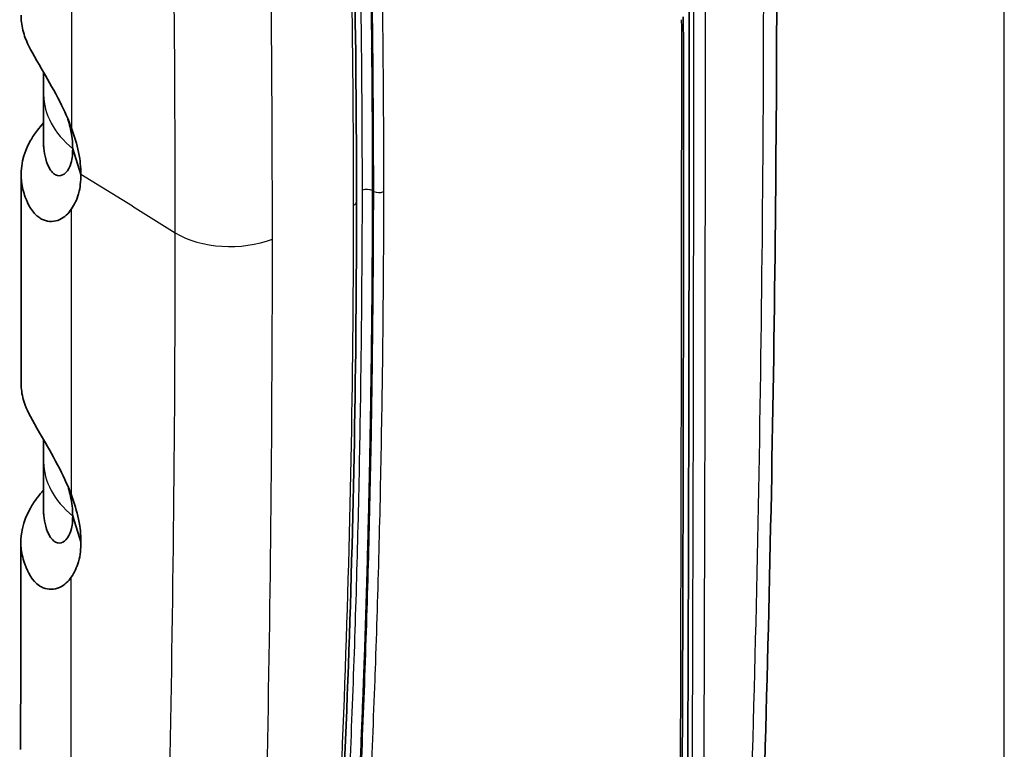
# Model space of a CAD drawing. Units: millimetres. Extents: x -35519 to 39699, y 24 to 76107.
# Drawn here: x 1056 to 1081, y 261 to 279 of the extents above; entities that cross this region are included whole.
import ezdxf

# ---------------------------------------------------------------- set-up
doc = ezdxf.new("R2010")
doc.units = ezdxf.units.MM
doc.header["$LTSCALE"] = 3
doc.layers.add('Visible (ISO)', color=7, linetype='Continuous', lineweight=35)
doc.layers.add('Visible Narrow (ISO)', color=7, linetype='Continuous', lineweight=25)

msp = doc.modelspace()

# ---------------------------------------------------------------- linework, layer by layer
at = {"layer": 'Visible (ISO)'}
for p, q in [((1064.634, 279.273), (1064.634, 279.273)), ((1064.684, 277.927), (1064.684, 277.927)), ((1064.691, 276.733), (1064.691, 276.733)), ((1057.055, 276.202), (1057.261, 275.553)), ((1064.696, 275.369), (1064.696, 275.369)), ((1064.694, 274.175), (1064.694, 274.175)), ((1064.686, 272.808), (1064.685, 272.808)), ((1064.675, 271.616), (1064.675, 271.616)), ((1064.658, 270.248), (1064.658, 270.248)), ((1064.64, 269.059), (1064.64, 269.059)), ((1064.35, 268.913), (1064.35, 268.913)), ((1064.323, 267.544), (1064.323, 267.544)), ((1064.575, 267.671), (1064.575, 267.67)), ((1057.055, 266.87), (1057.263, 266.214)), ((1064.295, 266.357), (1064.295, 266.357)), ((1064.548, 266.484), (1064.548, 266.484)), ((1064.511, 265.112), (1064.511, 265.112)), ((1064.257, 264.985), (1064.257, 264.985)), ((1064.22, 263.801), (1064.22, 263.801)), ((1064.474, 263.928), (1064.475, 263.928)), ((1064.466, 262.573), (1064.466, 262.573)), ((1064.172, 262.426), (1064.172, 262.426)), ((1064.42, 261.392), (1064.42, 261.392)), ((1064.126, 261.244), (1064.126, 261.244))]:
    msp.add_line(p, q, dxfattribs=at)
for points in [[(1063.38, 299.22), (1063.968, 291.098), (1064.26, 282.972), (1064.26, 274.858)], [(1074.933, 281.735), (1074.933, 272.447), (1074.758, 263.265), (1074.409, 254.202)], [(1072.558, 279.552), (1072.573, 271.465), (1072.544, 263.521), (1072.51, 255.771)], [(1056.315, 277.576), (1056.315, 277.765), (1056.315, 277.955), (1056.315, 278.145)], [(1056.314, 276.33), (1056.315, 276.746), (1056.315, 277.161), (1056.315, 277.576)], [(1055.741, 270.271), (1055.742, 272.031), (1055.743, 273.79), (1055.743, 275.55)], [(1064.26, 274.858), (1064.26, 266.745), (1063.968, 258.638), (1063.38, 250.562)], [(1056.315, 268.243), (1056.315, 268.432), (1056.315, 268.622), (1056.315, 268.811)], [(1056.314, 266.998), (1056.315, 267.413), (1056.315, 267.828), (1056.315, 268.243)], [(1055.73, 260.944), (1055.733, 262.699), (1055.735, 264.454), (1055.737, 266.208)]]:
    msp.add_open_spline(points, degree=3, dxfattribs=at)
for points, knots in [([(1072.707, 279.982), (1072.707, 275.917), (1072.703, 271.893), (1072.685, 263.938), (1072.671, 260.002), (1072.652, 256.115)], [0, 0, 0, 0, 1.991191, 1.991191, 3.982393, 3.982393, 3.982393, 3.982393]), ([(1055.743, 279.601), (1055.743, 279.54), (1055.746, 279.479), (1055.769, 279.283), (1055.801, 279.149), (1055.914, 278.845), (1056.022, 278.653), (1056.246, 278.263), (1056.279, 278.207), (1056.444, 277.92), (1056.59, 277.666), (1056.848, 277.161), (1056.944, 276.94), (1057.022, 276.727)], [0.4509169, 0.4509169, 0.4509169, 0.4509169, 0.4932409, 0.4932409, 0.5858245, 0.5858245, 0.7075065, 0.7075065, 0.7272305, 0.7272305, 0.8057513, 0.8057513, 0.8768688, 0.8768688, 0.8768688, 0.8768688]), ([(1056.315, 276.859), (1056.258, 276.799), (1056.206, 276.738), (1056.092, 276.59), (1056.034, 276.503), (1055.791, 276.075), (1055.712, 275.719), (1055.769, 275.235), (1055.801, 275.103), (1055.914, 274.802), (1056.022, 274.573), (1056.246, 274.426), (1056.279, 274.409), (1056.444, 274.341), (1056.59, 274.344), (1056.848, 274.461), (1056.944, 274.558), (1057.022, 274.674)], [0.1358586, 0.1358586, 0.1358586, 0.1358586, 0.1831668, 0.1831668, 0.2472913, 0.2472913, 0.4932409, 0.4932409, 0.5858245, 0.5858245, 0.7075065, 0.7075065, 0.7272305, 0.7272305, 0.8057513, 0.8057513, 0.8768688, 0.8768688, 0.8768688, 0.8768688]), ([(1056.933, 276.955), (1056.953, 276.887), (1056.971, 276.819), (1057.018, 276.619), (1057.031, 276.52), (1057.048, 276.374), (1057.051, 276.288), (1057.055, 276.202)], [0.24256352, 0.24256352, 0.24256352, 0.24256352, 0.24864371, 0.24864371, 0.26078467, 0.26078467, 0.27959015, 0.27959015, 0.27959015, 0.27959015]), ([(1057.261, 275.553), (1057.258, 275.643), (1057.255, 275.736), (1057.239, 275.902), (1057.227, 275.997), (1057.16, 276.319), (1057.097, 276.524), (1057.022, 276.727)], [-0.2151722, -0.2151722, -0.2151722, -0.2151722, -0.1431078, -0.1431078, -0.0883157, -0.0883157, -0.000001, -0.000001, -0.000001, -0.000001]), ([(1056.314, 276.331), (1056.314, 276.292), (1056.316, 276.254), (1056.327, 276.125), (1056.343, 276.034), (1056.394, 275.85), (1056.433, 275.755), (1056.494, 275.655), (1056.523, 275.613), (1056.597, 275.55), (1056.633, 275.531), (1056.727, 275.51), (1056.785, 275.523), (1056.897, 275.605), (1056.949, 275.676), (1057.018, 275.849), (1057.031, 275.925), (1057.048, 276.043), (1057.051, 276.123), (1057.055, 276.202)], [0.1439086, 0.1439086, 0.1439086, 0.1439086, 0.153498, 0.153498, 0.175909, 0.175909, 0.2006693, 0.2006693, 0.2112159, 0.2112159, 0.220088, 0.220088, 0.2338549, 0.2338549, 0.2486437, 0.2486437, 0.2607847, 0.2607847, 0.2795902, 0.2795902, 0.2795902, 0.2795902]), ([(1057.261, 275.553), (1057.258, 275.466), (1057.255, 275.377), (1057.239, 275.231), (1057.227, 275.151), (1057.16, 274.912), (1057.097, 274.784), (1057.022, 274.674)], [0, 0, 0, 0, 0.0433567, 0.0433567, 0.0763217, 0.0763217, 0.1294552, 0.1294552, 0.1294552, 0.1294552]), ([(1057.019, 267.403), (1056.946, 267.6), (1056.85, 267.823), (1056.587, 268.337), (1056.442, 268.589), (1056.277, 268.875), (1056.245, 268.932), (1056.02, 269.323), (1055.912, 269.514), (1055.798, 269.82), (1055.766, 269.954), (1055.744, 270.15), (1055.741, 270.211), (1055.741, 270.271)], [-0.8796393, -0.8796393, -0.8796393, -0.8796393, -0.8054983, -0.8054983, -0.727278, -0.727278, -0.7074725, -0.7074725, -0.58538, -0.58538, -0.492321, -0.492321, -0.4503495, -0.4503495, -0.4503495, -0.4503495]), ([(1056.315, 267.526), (1056.257, 267.464), (1056.203, 267.401), (1056.087, 267.251), (1056.029, 267.164), (1055.786, 266.735), (1055.707, 266.378), (1055.763, 265.892), (1055.795, 265.759), (1055.909, 265.458), (1056.017, 265.227), (1056.241, 265.079), (1056.274, 265.062), (1056.438, 264.995), (1056.584, 264.997), (1056.849, 265.115), (1056.946, 265.217), (1057.018, 265.322)], [0.1340261, 0.1340261, 0.1340261, 0.1340261, 0.1826846, 0.1826846, 0.2466959, 0.2466959, 0.492595, 0.492595, 0.5857576, 0.5857576, 0.7070528, 0.7070528, 0.7267404, 0.7267404, 0.8046497, 0.8046497, 0.8794816, 0.8794816, 0.8794816, 0.8794816]), ([(1056.934, 267.62), (1056.953, 267.553), (1056.971, 267.486), (1057.018, 267.286), (1057.031, 267.188), (1057.048, 267.042), (1057.051, 266.955), (1057.055, 266.87)], [0.24261595, 0.24261595, 0.24261595, 0.24261595, 0.24864371, 0.24864371, 0.26078467, 0.26078467, 0.27959003, 0.27959003, 0.27959003, 0.27959003]), ([(1057.019, 267.403), (1057.095, 267.2), (1057.158, 266.993), (1057.227, 266.667), (1057.24, 266.57), (1057.256, 266.401), (1057.26, 266.306), (1057.263, 266.214)], [-0.1306282, -0.1306282, -0.1306282, -0.1306282, -0.0776216, -0.0776216, -0.0441717, -0.0441717, 0, 0, 0, 0]), ([(1056.314, 266.998), (1056.314, 266.96), (1056.316, 266.921), (1056.327, 266.792), (1056.343, 266.701), (1056.395, 266.517), (1056.433, 266.422), (1056.495, 266.321), (1056.524, 266.279), (1056.598, 266.216), (1056.634, 266.197), (1056.728, 266.177), (1056.787, 266.192), (1056.898, 266.274), (1056.95, 266.345), (1057.019, 266.52), (1057.032, 266.596), (1057.048, 266.711), (1057.051, 266.791), (1057.055, 266.87)], [0.1439086, 0.1439086, 0.1439086, 0.1439086, 0.1534979, 0.1534979, 0.1759497, 0.1759497, 0.2006828, 0.2006828, 0.2116543, 0.2116543, 0.2210502, 0.2210502, 0.2355803, 0.2355803, 0.2511862, 0.2511862, 0.2640394, 0.2640394, 0.2846524, 0.2846524, 0.2846524, 0.2846524]), ([(1057.263, 266.214), (1057.257, 266.037), (1057.25, 265.884), (1057.159, 265.562), (1057.094, 265.432), (1057.018, 265.322)], [0, 0, 0, 0, 0.0882664, 0.0882664, 0.1649762, 0.1649762, 0.1649762, 0.1649762])]:
    msp.add_open_spline(points, degree=3, knots=knots, dxfattribs=at)
at = {"layer": 'Visible Narrow (ISO)'}
for p, q in [((1080.709, 239.865), (1080.709, 354.444)), ((1058.569, 274.743), (1057.261, 275.553)), ((1064.697, 275.121), (1064.66, 275.142)), ((1058.569, 274.743), (1059.657, 274.069))]:
    msp.add_line(p, q, dxfattribs=at)
for centre, major_axis, ratio, start_param, end_param in [((506.16, 572.004), (-398.412, 643.368), 0.597204, 3.908864, 3.954826), ((506.651, 572.099), (400.114, -644.366), 0.597957, 0.766544, 0.810663), ((558.123, 601.817), (-358.747, 668.281), 0.555979, 3.900403, 3.944522), ((1035.279, 298.885), (44.753, -0.676), 0.587248, 5.436818, 5.436823), ((1060.506, 277.576), (-4.191, 0), 0.577351, 6.283184, 6.886642), ((1035.279, 296.318), (-44.755, 0.677), 0.587263, 2.296799, 2.296802), ((1064.528, 275.063), (0.19, 0), 0.576074, 0.804256, 2.236878), ((1064.829, 275.2), (0.19, 0), 0.576063, 3.945839, 5.386574), ((1064.07, 274.858), (0.19, 0), 0.57735, 5.364866, 6.283185), ((506.16, 572.005), (398.411, -643.369), 0.597205, 0.721128, 0.76727), ((1061.05, 274.819), (1.905, 0), 0.57735, 3.892084, 5.311467), ((506.651, 572.1), (-400.114, 644.367), 0.597958, 3.864018, 3.908136), ((1035.292, 293.741), (-44.722, 0.677), 0.58727, 2.296971, 2.296973), ((1035.276, 291.777), (44.743, 0.663), 0.567302, 5.421226, 5.421229), ((1035.25, 291.203), (-44.76, 0.68), 0.587303, 2.296853, 2.296857), ((1035.246, 289.228), (44.758, 0.663), 0.567308, 5.42102, 5.421024), ((1035.253, 288.633), (-44.716, 0.682), 0.587345, 2.295395, 2.295397), ((1060.506, 268.243), (-4.191, 0), 0.577349, 0, 0.603458), ((1035.241, 286.663), (44.723, 0.66), 0.56734, 5.419464, 5.419467), ((1035.188, 286.107), (-44.761, 0.683), 0.587341, 2.29473, 2.294739), ((1035.198, 284.121), (44.731, 0.659), 0.567357, 5.418719, 5.418728), ((1035.15, 283.564), (-44.75, 0.686), 0.587393, 2.286305, 2.286307), ((1035.15, 283.562), (-44.751, 0.684), 0.587359, 2.29377, 2.293773), ((1035.156, 281.581), (44.723, 0.655), 0.567436, 5.410192, 5.410194), ((1035.133, 281.594), (44.757, 0.657), 0.567409, 5.418836, 5.418838)]:
    msp.add_ellipse(centre, major_axis=major_axis, ratio=ratio, start_param=start_param, end_param=end_param, dxfattribs=at)
for points, knots in [([(1064.41, 275.15), (1064.408, 276.118), (1064.404, 277.087), (1064.396, 278.056), (1064.396, 278.099), (1064.396, 278.142), (1064.395, 278.185), (1064.387, 279.16), (1064.375, 280.136), (1064.358, 281.111), (1064.358, 281.148), (1064.357, 281.185), (1064.356, 281.221), (1064.322, 283.221), (1064.268, 285.221), (1064.196, 287.221), (1064.195, 287.246), (1064.195, 287.27), (1064.194, 287.295), (1064.121, 289.307), (1064.032, 291.32), (1063.924, 293.333), (1063.924, 293.345), (1063.923, 293.357), (1063.922, 293.37), (1063.869, 294.376), (1063.81, 295.383), (1063.747, 296.389), (1063.747, 296.395), (1063.746, 296.401), (1063.746, 296.407), (1063.682, 297.42), (1063.613, 298.432), (1063.541, 299.444)], [0, 0, 0, 0, 0.00474643, 0.00474643, 0.00474643, 0.00495568, 0.00495568, 0.00495568, 0.00973201, 0.00973201, 0.00973201, 0.00991136, 0.00991136, 0.00991136, 0.01970317, 0.01970317, 0.01970317, 0.01982272, 0.01982272, 0.01982272, 0.02967432, 0.02967432, 0.02967432, 0.02973408, 0.02973408, 0.02973408, 0.03465988, 0.03465988, 0.03465988, 0.03468976, 0.03468976, 0.03468976, 0.03964544, 0.03964544, 0.03964544, 0.03964544]), ([(1063.788, 299.448), (1063.861, 298.435), (1064, 296.41), (1064.234, 292.357), (1064.461, 287.293), (1064.598, 282.229), (1064.65, 278.178), (1064.658, 276.153), (1064.66, 275.142)], [-0.00000006, -0.00000006, -0.00000006, -0.00000006, 0.00495823, 0.00991653, 0.01983312, 0.02974971, 0.034708, 0.0396663, 0.0396663, 0.0396663, 0.0396663]), ([(1064.697, 275.121), (1064.695, 276.132), (1064.687, 278.157), (1064.635, 282.209), (1064.499, 287.272), (1064.273, 292.336), (1064.039, 296.388), (1063.901, 298.413), (1063.828, 299.426)], [0, 0, 0, 0, 0.00495819, 0.00991638, 0.01983277, 0.02974915, 0.03470734, 0.03966554, 0.03966554, 0.03966554, 0.03966554]), ([(1064.077, 299.43), (1064.15, 298.416), (1064.219, 297.404), (1064.283, 296.391), (1064.283, 296.384), (1064.284, 296.378), (1064.284, 296.372), (1064.348, 295.365), (1064.406, 294.358), (1064.46, 293.35), (1064.46, 293.338), (1064.461, 293.326), (1064.462, 293.314), (1064.569, 291.299), (1064.659, 289.285), (1064.731, 287.27), (1064.732, 287.246), (1064.733, 287.222), (1064.734, 287.197), (1064.805, 285.195), (1064.859, 283.194), (1064.894, 281.191), (1064.895, 281.155), (1064.895, 281.119), (1064.896, 281.082), (1064.913, 280.105), (1064.925, 279.128), (1064.933, 278.152), (1064.933, 278.109), (1064.934, 278.067), (1064.934, 278.024), (1064.942, 277.054), (1064.946, 276.083), (1064.948, 275.114)], [0, 0, 0, 0, 0.00496081, 0.00496081, 0.00496081, 0.00499059, 0.00499059, 0.00499059, 0.00992162, 0.00992162, 0.00992162, 0.00998117, 0.00998117, 0.00998117, 0.01984323, 0.01984323, 0.01984323, 0.01996232, 0.01996232, 0.01996232, 0.02976485, 0.02976485, 0.02976485, 0.02994346, 0.02994346, 0.02994346, 0.03472566, 0.03472566, 0.03472566, 0.03493402, 0.03493402, 0.03493402, 0.03968647, 0.03968647, 0.03968647, 0.03968647]), ([(1072.47, 255.698), (1072.474, 256.667), (1072.48, 258.61), (1072.494, 262.52), (1072.506, 267.449), (1072.512, 272.432), (1072.517, 276.452), (1072.518, 278.473), (1072.516, 279.484)], [0, 0, 0, 0, 0.00496065, 0.0099213, 0.0198426, 0.02976389, 0.03472454, 0.03968519, 0.03968519, 0.03968519, 0.03968519]), ([(1063.541, 250.915), (1063.686, 252.93), (1063.813, 254.946), (1063.922, 256.963), (1064.031, 258.981), (1064.122, 261), (1064.194, 263.02), (1064.265, 265.039), (1064.318, 267.06), (1064.353, 269.081), (1064.388, 271.102), (1064.405, 273.124), (1064.41, 275.15)], [0, 0, 0, 0, 0.00991185, 0.00991185, 0.00991185, 0.01982369, 0.01982369, 0.01982369, 0.02973554, 0.02973554, 0.02973554, 0.03964738, 0.03964738, 0.03964738, 0.03964738]), ([(1064.66, 275.142), (1064.657, 274.1), (1064.651, 273.01), (1064.641, 271.949), (1064.636, 271.448), (1064.63, 270.953), (1064.624, 270.471), (1064.621, 270.23), (1064.617, 269.994), (1064.614, 269.76), (1064.612, 269.644), (1064.61, 269.528), (1064.608, 269.413), (1064.607, 269.355), (1064.606, 269.298), (1064.605, 269.241), (1064.605, 269.212), (1064.604, 269.183), (1064.604, 269.155), (1064.603, 269.141), (1064.603, 269.127), (1064.603, 269.112), (1064.603, 269.105), (1064.603, 269.098), (1064.603, 269.091), (1064.603, 269.084), (1064.602, 269.078), (1064.602, 269.07), (1064.602, 269.062), (1064.602, 269.053), (1064.602, 269.045), (1064.602, 269.036), (1064.602, 269.028), (1064.601, 269.019), (1064.601, 269.003), (1064.601, 268.986), (1064.601, 268.969), (1064.6, 268.936), (1064.599, 268.902), (1064.599, 268.869), (1064.598, 268.802), (1064.596, 268.735), (1064.595, 268.668), (1064.593, 268.534), (1064.59, 268.401), (1064.588, 268.27), (1064.582, 268.003), (1064.577, 267.741), (1064.571, 267.482), (1064.56, 266.957), (1064.548, 266.446), (1064.534, 265.942), (1064.521, 265.439), (1064.507, 264.944), (1064.491, 264.45), (1064.484, 264.207), (1064.476, 263.964), (1064.468, 263.722), (1064.464, 263.602), (1064.46, 263.482), (1064.456, 263.362), (1064.453, 263.303), (1064.451, 263.243), (1064.449, 263.184), (1064.448, 263.154), (1064.447, 263.125), (1064.446, 263.095), (1064.446, 263.08), (1064.445, 263.065), (1064.445, 263.05), (1064.444, 263.036), (1064.444, 263.021), (1064.443, 263.006), (1064.442, 262.991), (1064.442, 262.975), (1064.441, 262.959), (1064.441, 262.943), (1064.44, 262.927), (1064.44, 262.912), (1064.438, 262.88), (1064.437, 262.849), (1064.436, 262.817), (1064.434, 262.754), (1064.432, 262.692), (1064.429, 262.629), (1064.425, 262.503), (1064.42, 262.377), (1064.415, 262.251), (1064.405, 261.998), (1064.395, 261.747), (1064.385, 261.497), (1064.365, 260.989), (1064.343, 260.487), (1064.321, 259.986), (1064.275, 258.977), (1064.226, 257.976), (1064.171, 256.961), (1064.171, 256.956), (1064.171, 256.951), (1064.17, 256.946), (1064.061, 254.928), (1063.934, 252.911), (1063.788, 250.895)], [0, 0, 0, 0, 0.00509931, 0.00509931, 0.00509931, 0.00751033, 0.00751033, 0.00751033, 0.00871053, 0.00871053, 0.00871053, 0.00931244, 0.00931244, 0.00931244, 0.00961424, 0.00961424, 0.00961424, 0.00976541, 0.00976541, 0.00976541, 0.00984106, 0.00984106, 0.00984106, 0.00987891, 0.00987891, 0.00987891, 0.00991642, 0.00991642, 0.00991642, 0.00995465, 0.00995465, 0.00995465, 0.00999255, 0.00999255, 0.00999255, 0.01006842, 0.01006842, 0.01006842, 0.01022042, 0.01022042, 0.01022042, 0.01052545, 0.01052545, 0.01052545, 0.01113934, 0.01113934, 0.01113934, 0.01237992, 0.01237992, 0.01237992, 0.01488982, 0.01488982, 0.01488982, 0.01739177, 0.01739177, 0.01739177, 0.01862281, 0.01862281, 0.01862281, 0.01923073, 0.01923073, 0.01923073, 0.0195325, 0.0195325, 0.0195325, 0.01968281, 0.01968281, 0.01968281, 0.01975781, 0.01975781, 0.01975781, 0.01983272, 0.01983272, 0.01983272, 0.01990761, 0.01990761, 0.01990761, 0.01998257, 0.01998257, 0.01998257, 0.02013268, 0.02013268, 0.02013268, 0.02043371, 0.02043371, 0.02043371, 0.02103879, 0.02103879, 0.02103879, 0.02225992, 0.02225992, 0.02225992, 0.02473565, 0.02473565, 0.02473565, 0.0297258, 0.0297258, 0.0297258, 0.02974926, 0.02974926, 0.02974926, 0.03966568, 0.03966568, 0.03966568, 0.03966568]), ([(1064.948, 275.114), (1064.943, 273.087), (1064.925, 271.062), (1064.89, 269.039), (1064.89, 269.027), (1064.89, 269.015), (1064.89, 269.003), (1064.855, 266.991), (1064.803, 264.981), (1064.731, 262.972), (1064.73, 262.947), (1064.729, 262.923), (1064.729, 262.899), (1064.657, 260.901), (1064.567, 258.904), (1064.459, 256.908), (1064.457, 256.872), (1064.455, 256.836), (1064.453, 256.799), (1064.345, 254.816), (1064.22, 252.833), (1064.077, 250.853)], [0, 0, 0, 0, 0.00992113, 0.00992113, 0.00992113, 0.00998064, 0.00998064, 0.00998064, 0.01984226, 0.01984226, 0.01984226, 0.01996128, 0.01996128, 0.01996128, 0.02976339, 0.02976339, 0.02976339, 0.02994194, 0.02994194, 0.02994194, 0.03968451, 0.03968451, 0.03968451, 0.03968451]), ([(1057.008, 258.099), (1057.009, 258.58), (1057.01, 259.062), (1057.011, 259.543), (1057.013, 261.47), (1057.016, 263.396), (1057.018, 265.322)], [0.01929278, 0.01929278, 0.01929278, 0.01929278, 0.0216492, 0.0216492, 0.0216492, 0.03107756, 0.03107756, 0.03107756, 0.03107756])]:
    msp.add_open_spline(points, degree=3, knots=knots, dxfattribs=at)
for points in [[(1064.185, 274.771), (1064.185, 282.885), (1063.893, 291.002), (1063.304, 299.124)], [(1057.019, 283.994), (1057.021, 281.572), (1057.022, 279.15), (1057.022, 276.727)], [(1072.769, 256.1), (1072.808, 263.861), (1072.825, 271.799), (1072.825, 279.913)], [(1073.112, 279.924), (1073.112, 271.81), (1073.095, 263.872), (1073.057, 256.112)], [(1063.828, 250.873), (1063.973, 252.889), (1064.227, 256.923), (1064.5, 262.984), (1064.657, 269.048), (1064.692, 273.095), (1064.697, 275.121)], [(1057.019, 267.403), (1057.021, 269.827), (1057.022, 272.251), (1057.022, 274.674)], [(1063.304, 250.481), (1063.893, 258.559), (1064.185, 266.657), (1064.185, 274.771)]]:
    msp.add_open_spline(points, degree=3, dxfattribs=at)

doc.saveas('drawing.dxf')
